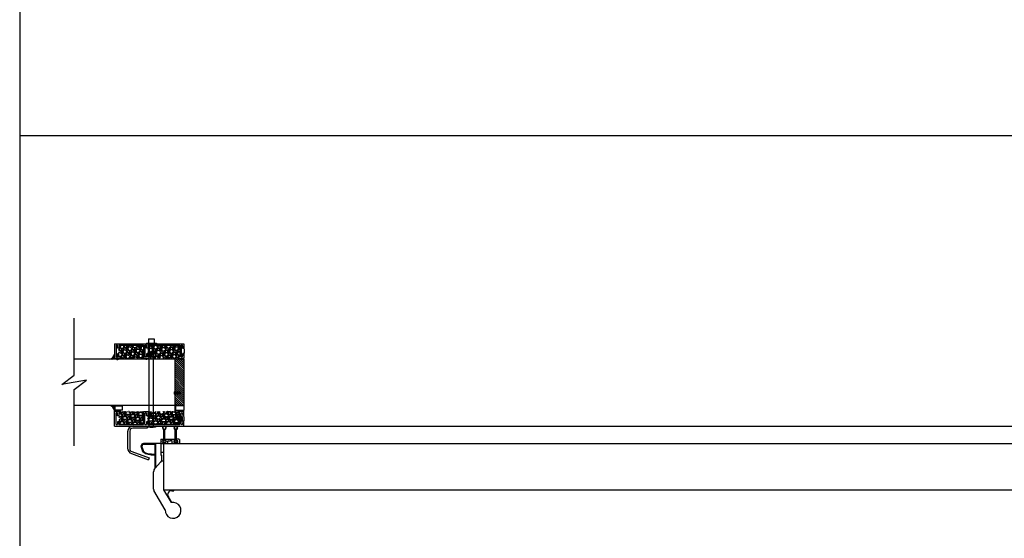
# Model space of a CAD drawing. Units: inches. Extents: x -62 to 1173, y -234 to 168.
# Drawn here: x -62 to 23, y 78 to 123 of the extents above; entities that cross this region are included whole.
import ezdxf

# ---------------------------------------------------------------- set-up
doc = ezdxf.new("R2010")
doc.units = ezdxf.units.IN
doc.header["$MEASUREMENT"] = 0
for name, color, linetype in [('A-DRAGON-CHANNEL', 3, 'Continuous'), ('A-DRAGON-DOOR-INTR', 150, 'Continuous'), ('A-DRAGON-SCREW-HIDDEN', 1, 'Continuous'), ('A-DRAGON-SECTION', 4, 'Continuous'), ('A-DRAGON-WALL-PATT', 9, 'Continuous')]:
    doc.layers.add(name, color=color, linetype=linetype)
pattern_1 = [(348.0128, (-87.297144, 179.923532), (5.897114456, -1.214100514), [0.067268, -6.659544]), (304.9697, (-87.231343, 179.90956), (-3.4330092006, 4.9461550513), [0.115434, -11.4279625]), (252.5104, (-87.165182, 179.814968), (2.263145797, 7.080125168), [0.081394, -8.058016]), (27.2737, (-86.95943, 179.708593), (-8.91025317, -4.566989096), [0.105119, -10.406779]), (52.8337, (-86.865997, 179.756763), (-3.9461483926, -5.1650669016), [0.1030775, -10.2046865]), (117.2737, (-86.803724, 179.838904), (4.566989096, -8.91025317), [0.105119, -10.406779]), (157.6942, (-86.851894, 179.932337), (7.5801247006, -3.129170704), [0.1390145, -13.7624245]), (192.2553, (-86.980506, 179.9851), (-11.2762805004, -2.468905484), [0.131244, -12.9931605]), (241.4296, (-87.10876, 179.95724), (-3.629160917, -6.71410394), [0.105475, -10.4420365]), (295.2364, (-87.1592, 179.86461), (-2.316991201, 5.013138014), [0.120416, -5.9003815]), (342.3974, (-87.107862, 179.755686), (7.76313813, -2.4461575853), [0.155724, -15.4166875]), (258.8141, (-87.2026, 180.139776), (-0.848074311, -4.531089518), [0.0531505, -5.261922]), (291.4692, (-87.21291, 180.087635), (-2.383970742, 6.1291663594), [0.1011185, -10.0107555]), (345, (-87.1759, 179.99353), (0.4330128, 0.2500001), [0.0707105, -0.636396]), (323.1986, (-87.21036, 179.93322), (-2.11602591, 1.66506306), [0.038079, -3.7698075]), (51.8014, (-87.17987, 179.91041), (-1.04903825, -1.18301273), [0.0538515, -2.638731]), (150.9638, (-87.14657, 179.95273), (-1.616025985, 0.79903663), [0.0874645, -2.8280115]), (281.5651, (-87.22304, 179.99518), (-0.0669881, 1.1160252), [0.0632455, -1.5178935]), (136.3895, (-87.034871, 179.659263), (-3.7990354985, 3.580129793), [0.0886, -8.7714225]), (190.3462, (-87.099022, 179.720375), (5.763139457, 1.017951784), [0.0743305, -7.358704]), (53.1986, (-87.309644, 179.94518), (-1.66506306, -2.11602591), [0.0761575, -3.731729]), (103.6105, (-87.264022, 180.006163), (1.200965601, -5.080126148), [0.0886, -8.7714225]), (99.444, (-86.766404, 179.814263), (0.38397679, -2.665063307), [0.08544, -4.186562]), (54.7751, (-86.780423, 179.898545), (-3.513143155, -4.915060983), [0.071589, -7.0873215]), (186.8014, (-86.87913, 180.19951), (-2.665063724, -0.383973955), [0.0761575, -3.731729]), (137.354, (-86.954753, 180.190494), (4.982048932, -4.629167373), [0.0838155, -8.297712]), (189.444, (-86.75663, 179.987337), (2.665063307, 0.38397679), [0.04272, -4.229282]), (221.3099, (-86.86413, 180.17353), (-1.48205173, -1.43301186), [0.025495, -2.5240145]), (285.9638, (-86.88328, 180.1567), (-0.31698828, 1.54903786), [0.1030775, -1.958475]), (306.009, (-86.854932, 180.0576), (-2.933012344, 4.080127082), [0.095525, -9.4569615]), (63.6901, (-87.1076, 179.97523), (-0.61602488, -0.93301317), [0.072111, -1.7306645]), (113.1572, (-87.075638, 180.039872), (-3.3839709744, 7.861217657), [0.125897, -12.4637815]), (180.9454, (-87.125147, 180.155625), (4.031089087, 0.017949277), [0.051478, -5.096337]), (210, (-87.1766, 180.1548), (-0.1830127, -0.6830127), [0.03, -0.47]), (240.2564, (-86.862923, 180.04144), (2.031091255, 3.482049207), [0.069462, -6.87676]), (168.0128, (-86.897384, 179.98113), (-5.897114456, 1.214100514), [0.134536, -6.592276]), (120, (-87.029, 180.00907), (-0.6830127, 0.1830127), [0.13, -0.37]), (85.3048, (-87.093987, 180.121654), (-0.531094077, -6.080126685), [0.079057, -7.826637]), (14.0546, (-87.087516, 180.200446), (1.982050835, 0.56698738), [0.072801, -3.567254]), (327.646, (-87.016894, 180.218125), (9.0801293106, -5.727237592), [0.1185325, -11.734737]), (295.4261, (-86.916763, 180.154692), (2.816989689, -5.8791640666), [0.1253995, -12.414537])]

# ---------------------------------------------------------------- blocks, each defined once
blk = doc.blocks.new('Face Casing - Backup Casing')
at = {"layer": 'A-DRAGON-DOOR-INTR'}
for p, q in [((-6, 1.25), (0, 1.25)), ((-6, 1.25), (-6, 0)), ((-6, 1.25), (0, 1.25)), ((-6, 1.25), (-6, 0)), ((-6, 1.25), (0, 1.25)), ((-6, 1.25), (-6, 0)), ((-5.875, 1.125), (-5.75, 1.125)), ((-5.875, 1.125), (-5.875, 0.125)), ((-5.875, 1.125), (-5.75, 1.125)), ((-5.875, 1.125), (-5.875, 0.125)), ((-5.875, 1.125), (-5.75, 1.125)), ((-5.875, 1.125), (-5.875, 0.125)), ((-5.75, 0.875), (-5.75, 1.125)), ((-5.75, 0.875), (-5.75, 1.125)), ((-5.75, 0.875), (-5.75, 1.125)), ((-5.625, 0.875), (-5.75, 0.875)), ((-5.625, 0.875), (-5.75, 0.875)), ((-5.625, 0.875), (-5.75, 0.875)), ((-5.625, 1.125), (-5.625, 0.875)), ((-5.625, 1.125), (-3.5, 1.125)), ((-5.625, 1.125), (-5.625, 0.875)), ((-5.625, 1.125), (-3.5, 1.125)), ((-5.625, 1.125), (-5.625, 0.875)), ((-5.625, 1.125), (-3.5, 1.125)), ((-3.5, 1.125), (-3.5, 0)), ((-3.5, 1.125), (-3.5, 0)), ((-3.5, 1.125), (-3.5, 0)), ((-3.375, 1.125), (-3.375, 0.125)), ((-3.375, 1.125), (-3.25, 1.125)), ((-3.375, 1.125), (-3.375, 0.125)), ((-3.375, 1.125), (-3.25, 1.125)), ((-3.375, 1.125), (-3.375, 0.125)), ((-3.375, 1.125), (-3.25, 1.125)), ((-3.25, 0.875), (-3.25, 1.125)), ((-3.25, 0.875), (-3.25, 1.125)), ((-3.25, 0.875), (-3.25, 1.125)), ((-3.125, 0.875), (-3.25, 0.875)), ((-3.125, 0.875), (-3.25, 0.875)), ((-3.125, 0.875), (-3.25, 0.875)), ((-3.125, 1.125), (-3.125, 0.875)), ((-3.125, 1.125), (-0.36, 1.125)), ((-3.125, 1.125), (-3.125, 0.875)), ((-3.125, 1.125), (-0.36, 1.125)), ((-3.125, 1.125), (-3.125, 0.875)), ((-3.125, 1.125), (-0.36, 1.125)), ((-0.36, 1.125), (-0.36, 0.125)), ((-0.36, 1.125), (-0.36, 0.125)), ((-0.36, 1.125), (-0.36, 0.125)), ((-0.223, 1.025), (-0.235, 1.025)), ((-0.235, 1.025), (-0.235, 0.225)), ((-0.223, 1.025), (-0.235, 1.025)), ((-0.235, 1.025), (-0.235, 0.225)), ((-0.223, 1.025), (-0.235, 1.025)), ((-0.235, 1.025), (-0.235, 0.225)), ((-0.063, 1.025), (-0.137, 1.025)), ((-0.063, 1.025), (-0.137, 1.025)), ((-0.063, 1.025), (-0.137, 1.025)), ((-0.063, 0.875), (-0.063, 1.025)), ((-0.063, 0.875), (-0.063, 1.025)), ((-0.063, 0.875), (-0.063, 1.025)), ((0, 0.875), (-0.063, 0.875)), ((0, 0.875), (-0.063, 0.875)), ((0, 0.875), (-0.063, 0.875)), ((0, 1.25), (0, 0.875)), ((0, 1.25), (0, 0.875)), ((0, 1.25), (0, 0.875)), ((-6, 0), (-5.5, 0)), ((-6, 0), (-5.5, 0)), ((-6, 0), (-5.5, 0)), ((-5.75, 0.125), (-5.875, 0.125)), ((-5.75, 0.125), (-5.875, 0.125)), ((-5.75, 0.125), (-5.875, 0.125)), ((-5.625, 0.375), (-5.75, 0.375)), ((-5.75, 0.375), (-5.75, 0.125)), ((-5.625, 0.375), (-5.75, 0.375)), ((-5.75, 0.375), (-5.75, 0.125)), ((-5.625, 0.375), (-5.75, 0.375)), ((-5.75, 0.375), (-5.75, 0.125)), ((-5.625, 0.125), (-5.625, 0.375)), ((-5.625, 0.125), (-5.625, 0.375)), ((-5.625, 0.125), (-5.625, 0.375)), ((-5.5, 0.125), (-5.625, 0.125)), ((-5.5, 0.125), (-5.625, 0.125)), ((-5.5, 0.125), (-5.625, 0.125)), ((-5.5, 0), (-5.5, 0.125)), ((-5.5, 0), (-5.5, 0.125)), ((-5.5, 0), (-5.5, 0.125)), ((-3.5, 0), (-3, 0)), ((-3.5, 0), (-3, 0)), ((-3.5, 0), (-3, 0)), ((-3.25, 0.125), (-3.375, 0.125)), ((-3.25, 0.125), (-3.375, 0.125)), ((-3.25, 0.125), (-3.375, 0.125)), ((-3.125, 0.375), (-3.25, 0.375)), ((-3.25, 0.375), (-3.25, 0.125)), ((-3.125, 0.375), (-3.25, 0.375)), ((-3.25, 0.375), (-3.25, 0.125)), ((-3.125, 0.375), (-3.25, 0.375)), ((-3.25, 0.375), (-3.25, 0.125)), ((-3.125, 0.125), (-3.125, 0.375)), ((-3.125, 0.125), (-3.125, 0.375)), ((-3.125, 0.125), (-3.125, 0.375)), ((-3, 0.125), (-3.125, 0.125)), ((-3, 0.125), (-3.125, 0.125)), ((-3, 0.125), (-3.125, 0.125)), ((-3, 0), (-3, 0.125)), ((-3, 0), (-3, 0.125)), ((-3, 0), (-3, 0.125)), ((-0.36, 0.125), (-0.485, 0.125)), ((-0.485, 0.125), (-0.485, 0)), ((-0.36, 0.125), (-0.485, 0.125)), ((-0.485, 0.125), (-0.485, 0)), ((-0.36, 0.125), (-0.485, 0.125)), ((-0.485, 0.125), (-0.485, 0)), ((-0.485, 0), (0, 0)), ((-0.485, 0), (0, 0)), ((-0.485, 0), (0, 0)), ((-0.223, 0.225), (-0.235, 0.225)), ((-0.223, 0.225), (-0.235, 0.225)), ((-0.223, 0.225), (-0.235, 0.225)), ((-0.063, 0.225), (-0.137, 0.225)), ((-0.063, 0.225), (-0.137, 0.225)), ((-0.063, 0.225), (-0.137, 0.225)), ((-0.063, 0.375), (-0.063, 0.225)), ((-0.063, 0.375), (-0.063, 0.225)), ((-0.063, 0.375), (-0.063, 0.225)), ((0, 0.375), (-0.063, 0.375)), ((0, 0.375), (-0.063, 0.375)), ((0, 0.375), (-0.063, 0.375)), ((0, 0.375), (0, 0)), ((0, 0.375), (0, 0)), ((0, 0.375), (0, 0))]:
    blk.add_line(p, q, dxfattribs=at)
for centre, start, end in [((-0.18, 1.07), 313.94552, 226.05448), ((-0.18, 1.07), 313.94552, 226.05448), ((-0.18, 1.07), 313.94552, 226.05448), ((-0.18, 0.18), 133.94552, 46.05448), ((-0.18, 0.18), 133.94552, 46.05448), ((-0.18, 0.18), 133.94552, 46.05448)]:
    blk.add_arc(centre, 0.0625, start, end, dxfattribs=at)
blk = doc.blocks.new('A$C4C671529')
at = {"layer": 'A-DRAGON-CHANNEL'}
for p, q in [((0, 1), (0, 0)), ((0.625, 0), (0.979, 0.354)), ((0.979, 0.354), (3.329, 0.354)), ((0, 0), (0.625, 0))]:
    blk.add_line(p, q, dxfattribs=at)
blk = doc.blocks.new('A$C4CD302A4')
h = blk.add_hatch(color=256)
h.paths.add_polyline_path([(0.304, 1.35, 6.494971), (0.304, 1.256), (1.179, 1.256), (1.242, 1.256, -0.414214), (1.273, 1.225), (1.273, 1.183, 1), (1.398, 1.183), (1.398, 1.424, 1), (1.273, 1.424), (1.273, 1.381, -0.414214), (1.242, 1.35), (1.179, 1.35)])
h.paths.add_polyline_path([(0.017, 1.303, -1), (0.293, 1.303, -1)], flags=16)
h = blk.add_hatch(color=256)
h.paths.add_polyline_path([(0.306, 0.357, 6.494971), (0.306, 0.263), (1.181, 0.263), (1.244, 0.263, -0.414214), (1.275, 0.232), (1.275, 0.189, 1), (1.4, 0.189), (1.4, 0.43, 1), (1.275, 0.43), (1.275, 0.388, -0.414214), (1.244, 0.357), (1.181, 0.357)])
h.paths.add_polyline_path([(0.157, 0.171, -1), (0.157, 0.448, -1)], flags=16)
for p, q in [((1.179, 1.35), (0.304, 1.35)), ((1.179, 1.256), (0.304, 1.256)), ((1.148, 1.576), (1.148, 1.381)), ((1.148, 0.388), (1.148, 1.225)), ((1.179, 1.607), (1.492, 1.607)), ((1.242, 1.35), (1.179, 1.35)), ((1.242, 1.256), (1.179, 1.256)), ((1.273, 1.424), (1.273, 1.381)), ((1.273, 1.183), (1.273, 1.225)), ((1.273, 0.964), (1.273, 0.804)), ((1.492, 0.995), (1.304, 0.995)), ((1.398, 1.424), (1.398, 1.183)), ((1.523, 1.576), (1.523, 1.026)), ((1.181, 0.357), (0.306, 0.357)), ((1.181, 0.263), (0.306, 0.263)), ((1.148, 0.031), (1.148, 0.232)), ((1.245, 0.357), (1.179, 0.357)), ((1.245, 0.263), (1.179, 0.263)), ((1.179, 0), (1.492, 0)), ((1.273, 0.643), (1.273, 0.804)), ((1.276, 0.43), (1.276, 0.388)), ((1.276, 0.189), (1.276, 0.232)), ((1.492, 0.612), (1.304, 0.612)), ((1.401, 0.189), (1.401, 0.43)), ((1.523, 0.031), (1.523, 0.581))]:
    blk.add_line(p, q)
for centre in [(0.155, 1.303), (0.157, 0.31)]:
    blk.add_circle(centre, 0.138)
for centre, radius, start, end in [((0.155, 1.303), 0.156, 17.50566, 342.49434), ((1.179, 1.576), 0.031, 90, 180), ((1.179, 1.381), 0.031, 180, 270), ((1.179, 1.225), 0.031, 90, 180), ((1.242, 1.381), 0.031, 270, 0), ((1.242, 1.225), 0.031, 0, 90), ((1.336, 1.424), 0.0625, 0, 180), ((1.336, 1.183), 0.0625, 180, 0), ((1.304, 0.964), 0.031, 90, 180), ((1.492, 1.576), 0.031, 0, 90), ((1.492, 1.026), 0.031, 270, 0), ((0.157, 0.31), 0.156, 17.50566, 342.49434), ((1.179, 0.388), 0.031, 180, 270), ((1.179, 0.232), 0.031, 90, 180), ((1.179, 0.031), 0.031, 180, 270), ((1.245, 0.388), 0.031, 270, 0), ((1.245, 0.232), 0.031, 0, 90), ((1.304, 0.643), 0.031, 180, 270), ((1.339, 0.43), 0.0625, 0, 180), ((1.34, 0.189), 0.0625, 180, 0), ((1.492, 0.581), 0.031, 0, 90), ((1.492, 0.031), 0.031, 270, 0)]:
    blk.add_arc(centre, radius, start, end)
blk = doc.blocks.new('A$C697868A2')
for p, q in [((2.491, 0.875), (2.491, 1.75)), ((2.585, 1.75), (2.491, 1.75)), ((2.585, 1.57), (2.585, 1.75)), ((2.491, 0.875), (0, 0.875)), ((0, 0.875), (0, 0.774)), ((3.595, 1.549), (2.491, 0.875)), ((4.232, 1), (2.558, 0.033)), ((3.589, 1.582), (3.101, 1.284)), ((0.609, 0.125), (0.085, 0.586)), ((2.433, 0), (0.939, 0))]:
    blk.add_line(p, q)
for centre, radius, start, end in [((4.269, 1.687), 0.688, 266.94427, 191.52709), ((2.905, 1.54), 0.322, 174.59491, 307.34435), ((0.25, 0.774), 0.25, 180, 228.61431), ((0.939, 0.5), 0.5, 228.61431, 270), ((2.433, 0.25), 0.25, 270, 300)]:
    blk.add_arc(centre, radius, start, end)
blk = doc.blocks.new('A$C2CD953DD')
for p, q in [((2.094, 0.75), (2.094, 1.75)), ((2.156, 0.25), (2.156, 1.75)), ((0.062, 0.75), (2.094, 0.75)), ((0.11, 0.688), (2.156, 0.688)), ((0.641, 0.156), (1.156, 0.156)), ((2.156, 0.25), (1.156, 0.25)), ((1.156, 0.25), (1.156, 0.156))]:
    blk.add_line(p, q)
for centre, radius, start, end in [((1.972, 1.751), 0.122, 359.32531, 95.73518), ((1.969, 1.75), 0.187, 0, 90), ((0.062, 0.688), 0.0625, 90, 108.77431), ((1.095, 0.812), 0.0625, 270, 0), ((1.157, 0.811), 0.0625, 281.03244, 0), ((2.094, 0.688), 0.0625, 0, 90)]:
    blk.add_arc(centre, radius, start, end)
for points, knots in [([(1.157, 0.81), (1.164, 1.194), (1.191, 1.795), (1.756, 1.899), (1.969, 1.938)], [0.051211, 0.051211, 0.051211, 0.051211, 1.030776, 1.623703, 1.623703, 1.623703, 1.623703]), ([(1.22, 0.809), (1.222, 0.923), (1.225, 1.035), (1.247, 1.299), (1.274, 1.441), (1.373, 1.643), (1.439, 1.71), (1.633, 1.805), (1.761, 1.835), (1.917, 1.864), (1.939, 1.868), (1.96, 1.872)], [0.051182, 0.051182, 0.051182, 0.051182, 0.342765, 0.342765, 0.780983, 0.780983, 1.163009, 1.163009, 1.545034, 1.545034, 1.605193, 1.605193, 1.605193, 1.605193])]:
    blk.add_open_spline(points, degree=3, knots=knots)
blk = doc.blocks.new('A$C32F91B67')
for p, q in [((0, 0.375), (0.688, 0.375)), ((0, 0.375), (0, 0)), ((0.688, 0), (0.688, 0.375)), ((0.688, 0), (0, 0))]:
    blk.add_line(p, q)
blk = doc.blocks.new('A$C5D470DBC')
for p, q in [((1.688, 2.745), (0.438, 2.745)), ((1.688, 2.933), (1.688, 2.745)), ((0, 2.433), (0, 1.011)), ((0.188, 2.495), (0.188, 0.967)), ((0.329, 0.541), (1.815, 0)), ((0.352, 0.732), (1.879, 0.176)), ((1.879, 0.176), (1.815, 0))]:
    blk.add_line(p, q)
for centre, radius, start, end in [((0.5, 2.433), 0.5, 90, 180), ((0.438, 2.495), 0.25, 90, 180), ((0.5, 1.011), 0.5, 180, 250), ((0.438, 0.967), 0.25, 180, 250)]:
    blk.add_arc(centre, radius, start, end)

msp = doc.modelspace()

# ---------------------------------------------------------------- hatches: boundary and pattern name
at = {"layer": 'A-DRAGON-WALL-PATT'}
h = msp.add_hatch(dxfattribs=at)
h.set_pattern_fill('GRAVEL', color=256, angle=30, style=0)
h.set_pattern_definition(pattern_1)
h.paths.add_polyline_path([(-53.569, 93.726), (-51.569, 93.726), (-51.569, 94.851), (-53.694, 94.851), (-53.694, 93.851), (-53.569, 93.851)])
h = msp.add_hatch(dxfattribs=at)
h.set_pattern_fill('GRAVEL', color=256, angle=30, style=0)
h.set_pattern_definition(pattern_1)
h.paths.add_polyline_path([(-51.069, 93.726), (-48.554, 93.726), (-48.554, 93.851), (-48.429, 93.851), (-48.429, 94.851), (-51.194, 94.851), (-51.194, 93.851), (-51.069, 93.851)])
h = msp.add_hatch(dxfattribs=at)
h.set_pattern_fill('ANSI31', color=256, scale=2, style=0)
h.set_pattern_definition([(135, (-86.69631, 179.86176), (-0.08838835, -0.08838835), [])])
h.paths.add_polyline_path([(-48.069, 93.643), (-48.069, 89.643), (-48.819, 89.643), (-48.819, 93.643)])
h = msp.add_hatch(dxfattribs=at)
h.set_pattern_fill('GRAVEL', color=256, angle=30, style=0)
h.set_pattern_definition([(11.9872, (-87.297144, 2.904496), (5.897114456, 1.214100514), [0.067268, -6.659544]), (55.0303, (-87.231343, 2.918467), (-3.4330092006, -4.9461550513), [0.115434, -11.4279625]), (107.4896, (-87.165182, 3.01306), (2.263145797, -7.080125168), [0.081394, -8.058016]), (332.7263, (-86.95943, 3.119435), (-8.91025317, 4.566989096), [0.105119, -10.406779]), (307.1663, (-86.865997, 3.071265), (-3.9461483926, 5.1650669016), [0.1030775, -10.2046865]), (242.7263, (-86.803724, 2.989124), (4.566989096, 8.91025317), [0.105119, -10.406779]), (202.3058, (-86.851894, 2.895691), (7.5801247006, 3.129170704), [0.1390145, -13.7624245]), (167.7447, (-86.980506, 2.842929), (-11.2762805004, 2.468905484), [0.131244, -12.9931605]), (118.5704, (-87.10876, 2.870788), (-3.629160917, 6.71410394), [0.105475, -10.4420365]), (64.7636, (-87.1592, 2.96342), (-2.316991201, -5.013138014), [0.120416, -5.9003815]), (17.6026, (-87.107862, 3.072342), (7.76313813, 2.4461575853), [0.155724, -15.4166875]), (101.1859, (-87.2026, 2.688252), (-0.848074311, 4.531089518), [0.0531505, -5.261922]), (68.5308, (-87.21291, 2.740393), (-2.383970742, -6.1291663594), [0.1011185, -10.0107555]), (15, (-87.1759, 2.8345), (0.4330128, -0.2500001), [0.0707105, -0.636396]), (36.8014, (-87.21036, 2.89481), (-2.11602591, -1.66506306), [0.038079, -3.7698075]), (308.1986, (-87.17987, 2.91762), (-1.04903825, 1.18301273), [0.0538515, -2.638731]), (209.0362, (-87.14657, 2.8753), (-1.616025985, -0.79903663), [0.0874645, -2.8280115]), (78.4349, (-87.22304, 2.83285), (-0.0669881, -1.1160252), [0.0632455, -1.5178935]), (223.6105, (-87.034871, 3.168765), (-3.7990354985, -3.580129793), [0.0886, -8.7714225]), (169.6538, (-87.099022, 3.107653), (5.763139457, -1.017951784), [0.0743305, -7.358704]), (306.8014, (-87.309644, 2.882845), (-1.66506306, 2.11602591), [0.0761575, -3.731729]), (256.3895, (-87.264022, 2.821865), (1.200965601, 5.080126148), [0.0886, -8.7714225]), (260.556, (-86.766404, 3.013765), (0.38397679, 2.665063307), [0.08544, -4.186562]), (305.2249, (-86.780423, 2.929483), (-3.513143155, 4.915060983), [0.071589, -7.0873215]), (173.1986, (-86.87913, 2.628515), (-2.665063724, 0.383973955), [0.0761575, -3.731729]), (222.646, (-86.954753, 2.637534), (4.982048932, 4.629167373), [0.0838155, -8.297712]), (170.556, (-86.75663, 2.84069), (2.665063307, -0.38397679), [0.04272, -4.229282]), (138.6901, (-86.86413, 2.6545), (-1.48205173, 1.43301186), [0.025495, -2.5240145]), (74.0362, (-86.88328, 2.67133), (-0.31698828, -1.54903786), [0.1030775, -1.958475]), (53.991, (-86.854932, 2.770429), (-2.933012344, -4.080127082), [0.095525, -9.4569615]), (296.3099, (-87.1076, 2.8528), (-0.61602488, 0.93301317), [0.072111, -1.7306645]), (246.8428, (-87.075638, 2.788156), (-3.3839709744, -7.861217657), [0.125897, -12.4637815]), (179.0546, (-87.125147, 2.672403), (4.031089087, -0.017949277), [0.051478, -5.096337]), (150, (-87.1766, 2.67325), (-0.1830127, 0.6830127), [0.03, -0.47]), (119.7436, (-86.862923, 2.78659), (2.031091255, -3.482049207), [0.069462, -6.87676]), (191.9872, (-86.897384, 2.8469), (-5.897114456, -1.214100514), [0.134536, -6.592276]), (240, (-87.029, 2.81896), (-0.6830127, -0.1830127), [0.13, -0.37]), (274.6952, (-87.093987, 2.706374), (-0.531094077, 6.080126685), [0.079057, -7.826637]), (345.9454, (-87.087516, 2.62758), (1.982050835, -0.56698738), [0.072801, -3.567254]), (32.354, (-87.016894, 2.609903), (9.0801293106, 5.727237592), [0.1185325, -11.734737]), (64.5739, (-86.916763, 2.673336), (2.816989689, 5.8791640666), [0.1253995, -12.414537])])
h.paths.add_polyline_path([(-53.569, 89.102), (-51.569, 89.102), (-51.569, 87.977), (-53.694, 87.977), (-53.694, 88.977), (-53.569, 88.977)])
h = msp.add_hatch(dxfattribs=at)
h.set_pattern_fill('GRAVEL', color=256, angle=30, style=0)
h.set_pattern_definition([(11.9872, (-87.298213, 2.904496), (5.897114456, 1.214100514), [0.067268, -6.659544]), (55.0303, (-87.232411, 2.918467), (-3.4330092006, -4.9461550513), [0.115434, -11.4279625]), (107.4896, (-87.16625, 3.01306), (2.263145797, -7.080125168), [0.081394, -8.058016]), (332.7263, (-86.960498, 3.119435), (-8.91025317, 4.566989096), [0.105119, -10.406779]), (307.1663, (-86.867065, 3.071265), (-3.9461483926, 5.1650669016), [0.1030775, -10.2046865]), (242.7263, (-86.804793, 2.989124), (4.566989096, 8.91025317), [0.105119, -10.406779]), (202.3058, (-86.852963, 2.895691), (7.5801247006, 3.129170704), [0.1390145, -13.7624245]), (167.7447, (-86.981575, 2.842929), (-11.2762805004, 2.468905484), [0.131244, -12.9931605]), (118.5704, (-87.109828, 2.870788), (-3.629160917, 6.71410394), [0.105475, -10.4420365]), (64.7636, (-87.16027, 2.96342), (-2.316991201, -5.013138014), [0.120416, -5.9003815]), (17.6026, (-87.10893, 3.072342), (7.76313813, 2.4461575853), [0.155724, -15.4166875]), (101.1859, (-87.20367, 2.688252), (-0.848074311, 4.531089518), [0.0531505, -5.261922]), (68.5308, (-87.213979, 2.740393), (-2.383970742, -6.1291663594), [0.1011185, -10.0107555]), (15, (-87.17697, 2.8345), (0.4330128, -0.2500001), [0.0707105, -0.636396]), (36.8014, (-87.21143, 2.89481), (-2.11602591, -1.66506306), [0.038079, -3.7698075]), (308.1986, (-87.18094, 2.91762), (-1.04903825, 1.18301273), [0.0538515, -2.638731]), (209.0362, (-87.14764, 2.8753), (-1.616025985, -0.79903663), [0.0874645, -2.8280115]), (78.4349, (-87.22411, 2.83285), (-0.0669881, -1.1160252), [0.0632455, -1.5178935]), (223.6105, (-87.03594, 3.168765), (-3.7990354985, -3.580129793), [0.0886, -8.7714225]), (169.6538, (-87.10009, 3.107653), (5.763139457, -1.017951784), [0.0743305, -7.358704]), (306.8014, (-87.31071, 2.882845), (-1.66506306, 2.11602591), [0.0761575, -3.731729]), (256.3895, (-87.26509, 2.821865), (1.200965601, 5.080126148), [0.0886, -8.7714225]), (260.556, (-86.76747, 3.013765), (0.38397679, 2.665063307), [0.08544, -4.186562]), (305.2249, (-86.78149, 2.929483), (-3.513143155, 4.915060983), [0.071589, -7.0873215]), (173.1986, (-86.8802, 2.628515), (-2.665063724, 0.383973955), [0.0761575, -3.731729]), (222.646, (-86.955822, 2.637534), (4.982048932, 4.629167373), [0.0838155, -8.297712]), (170.556, (-86.7577, 2.84069), (2.665063307, -0.38397679), [0.04272, -4.229282]), (138.6901, (-86.8652, 2.6545), (-1.48205173, 1.43301186), [0.025495, -2.5240145]), (74.0362, (-86.88435, 2.67133), (-0.31698828, -1.54903786), [0.1030775, -1.958475]), (53.991, (-86.856, 2.770429), (-2.933012344, -4.080127082), [0.095525, -9.4569615]), (296.3099, (-87.10867, 2.8528), (-0.61602488, 0.93301317), [0.072111, -1.7306645]), (246.8428, (-87.076706, 2.788156), (-3.3839709744, -7.861217657), [0.125897, -12.4637815]), (179.0546, (-87.126216, 2.672403), (4.031089087, -0.017949277), [0.051478, -5.096337]), (150, (-87.1777, 2.67325), (-0.1830127, 0.6830127), [0.03, -0.47]), (119.7436, (-86.86399, 2.78659), (2.031091255, -3.482049207), [0.069462, -6.87676]), (191.9872, (-86.898453, 2.8469), (-5.897114456, -1.214100514), [0.134536, -6.592276]), (240, (-87.03006, 2.81896), (-0.6830127, -0.1830127), [0.13, -0.37]), (274.6952, (-87.095056, 2.706374), (-0.531094077, 6.080126685), [0.079057, -7.826637]), (345.9454, (-87.088584, 2.62758), (1.982050835, -0.56698738), [0.072801, -3.567254]), (32.354, (-87.017963, 2.609903), (9.0801293106, 5.727237592), [0.1185325, -11.734737]), (64.5739, (-86.917831, 2.673336), (2.816989689, 5.8791640666), [0.1253995, -12.414537])])
h.paths.add_polyline_path([(-51.07, 89.102), (-48.555, 89.102), (-48.555, 88.977), (-48.43, 88.977), (-48.43, 87.977), (-51.195, 87.977), (-51.195, 88.977), (-51.07, 88.977)])

# ---------------------------------------------------------------- linework, layer by layer
for p, q in [((-62.291, 168), (-62.291, 0)), ((129.152, 113), (-62.291, 113)), ((-48.819, 93.643), (-57.568, 93.643)), ((-48.819, 89.643), (-48.819, 93.643)), ((-48.819, 89.643), (-57.568, 89.643)), ((-48.069, 87.852), (23.931, 87.852)), ((-50.071, 86.33), (25.929, 86.33)), ((-50.071, 86.33), (-50.071, 85.58)), ((-49.821, 82.33), (-49.821, 86.33)), ((-50.071, 85.58), (-49.821, 85.58)), ((-49.821, 82.33), (25.679, 82.33))]:
    msp.add_line(p, q)
at = {"layer": 'A-DRAGON-CHANNEL'}
for p, q in [((-48.163, 94.567), (-48.163, 94.692)), ((-48.069, 94.748), (-48.038, 94.348)), ((-48.055, 94.567), (-48.163, 94.567)), ((-48.055, 94.13), (-48.163, 94.13)), ((-48.163, 94.005), (-48.163, 94.13)), ((-48.038, 94.348), (-48.069, 93.948)), ((-54.067, 89.137), (-54.067, 89.199)), ((-54.067, 89.199), (-53.567, 89.199)), ((-53.567, 89.137), (-54.067, 89.137)), ((-53.567, 89.137), (-53.567, 89.199)), ((-48.571, 89.137), (-48.571, 89.199)), ((-48.071, 89.199), (-48.571, 89.199)), ((-48.571, 89.137), (-48.071, 89.137)), ((-48.163, 88.821), (-48.163, 88.696)), ((-48.055, 88.696), (-48.163, 88.696)), ((-48.071, 89.137), (-48.071, 89.199)), ((-48.038, 88.477), (-48.069, 88.877)), ((-48.055, 88.261), (-48.163, 88.261)), ((-48.163, 88.261), (-48.163, 88.136)), ((-48.069, 88.077), (-48.038, 88.477))]:
    msp.add_line(p, q, dxfattribs=at)
at = {"layer": 'A-DRAGON-CHANNEL', "color": 1}
msp.add_ellipse((-48.254, 88.474), major_axis=(0, 0.188), ratio=0.4, start_param=3.141593, end_param=6.283185, dxfattribs=at)
at = {"layer": 'A-DRAGON-DOOR-INTR'}
for p, q in [((-51.319, 95.038), (-50.444, 95.038)), ((-51.319, 95.038), (-51.319, 94.976)), ((-51.132, 95.413), (-50.632, 95.413)), ((-51.132, 95.413), (-51.132, 95.038)), ((-51.069, 87.852), (-51.069, 94.976)), ((-50.694, 87.852), (-50.694, 94.976)), ((-50.632, 95.413), (-50.632, 95.038)), ((-50.444, 95.038), (-50.444, 94.976)), ((-48.069, 93.643), (-48.819, 93.643)), ((-48.069, 93.643), (-48.069, 89.643)), ((-48.069, 89.643), (-48.819, 89.643))]:
    msp.add_line(p, q, dxfattribs=at)
at = {"layer": 'A-DRAGON-DOOR-INTR', "extrusion": (0, 0, -1)}
msp.add_ellipse((-50.882, 87.852), major_axis=(0.438, 0), ratio=0.292571, start_param=0, end_param=3.141593, dxfattribs=at)
at = {"layer": 'A-DRAGON-SCREW-HIDDEN', "color": 1}
for p, q in [((-48.819, 90.844), (-48.869, 90.844)), ((-48.819, 90.594), (-48.869, 90.594)), ((-48.819, 90.594), (-48.819, 90.844)), ((-48.444, 90.781), (-48.819, 90.781)), ((-48.777, 90.656), (-48.819, 90.729)), ((-48.819, 90.656), (-48.444, 90.656)), ((-48.723, 90.656), (-48.795, 90.781)), ((-48.669, 90.656), (-48.741, 90.781)), ((-48.615, 90.656), (-48.687, 90.781)), ((-48.561, 90.656), (-48.633, 90.781)), ((-48.507, 90.656), (-48.579, 90.781)), ((-48.444, 90.656), (-48.516, 90.781)), ((-48.402, 90.677), (-48.462, 90.781)), ((-48.319, 90.719), (-48.444, 90.781)), ((-48.319, 90.719), (-48.444, 90.656)), ((-49.079, 88.474), (-48.954, 88.536)), ((-49.079, 88.474), (-48.954, 88.411)), ((-48.304, 88.536), (-48.954, 88.536)), ((-48.954, 88.411), (-48.304, 88.411)), ((-48.733, 88.536), (-48.661, 88.411)), ((-48.679, 88.536), (-48.607, 88.411)), ((-48.617, 88.536), (-48.544, 88.411)), ((-48.562, 88.536), (-48.49, 88.411)), ((-48.508, 88.536), (-48.436, 88.411)), ((-48.454, 88.536), (-48.382, 88.411)), ((-48.4, 88.536), (-48.328, 88.411)), ((-48.346, 88.536), (-48.304, 88.464))]:
    msp.add_line(p, q, dxfattribs=at)
at = {"layer": 'A-DRAGON-SCREW-HIDDEN'}
for p, q in [((-48.254, 88.661), (-48.304, 88.661)), ((-48.254, 88.286), (-48.304, 88.286))]:
    msp.add_line(p, q, dxfattribs=at)
at = {"layer": 'A-DRAGON-SCREW-HIDDEN', "color": 1}
msp.add_ellipse((-48.869, 90.719), major_axis=(0, 0.125), ratio=0.4, start_param=0, end_param=3.141593, dxfattribs=at)
at = {"layer": 'A-DRAGON-SECTION'}
msp.add_lwpolyline([(-57.568, 86.124), (-57.568, 91.018), (-56.496, 91.831), (-58.64, 91.456), (-57.568, 92.268), (-57.568, 97.2)], dxfattribs=at)
at = {"layer": 'A-DRAGON-WALL-PATT', "color": 1}
for points in [[(-53.786, 93.627, 1), (-53.786, 93.744), (-53.88, 93.744, 1), (-53.88, 93.627)], [(-53.786, 93.656, 1), (-53.786, 93.714), (-53.88, 93.714, 1), (-53.88, 93.656)], [(-51.277, 93.656, 1), (-51.277, 93.714), (-51.371, 93.714, 1), (-51.371, 93.656)], [(-48.261, 93.656, 1), (-48.261, 93.714), (-48.355, 93.714, 1), (-48.355, 93.656)]]:
    msp.add_lwpolyline(points, format="xyb", close=True, dxfattribs=at)
for centre, radius, start, end in [((-54.642, 94.212), 0.587, 284.13554, 347.35318), ((-54.642, 94.212), 0.647, 298.33443, 332.33213), ((-54.642, 94.212), 0.693, 304.8059, 325.70887), ((-48.127, 93.691), 0.0588, 143.11444, 233.65681), ((-48.111, 93.691), 0.0588, 143.11444, 233.65681), ((-48.085, 93.691), 0.0588, 143.11444, 233.65681), ((-48.063, 93.691), 0.0588, 143.11444, 233.65681), ((-48.034, 93.691), 0.0588, 143.11444, 233.65681), ((-54.642, 89.074), 0.587, 12.64682, 75.86446), ((-54.642, 89.074), 0.647, 27.66787, 61.66557), ((-54.642, 89.074), 0.693, 34.29113, 55.1941)]:
    msp.add_arc(centre, radius, start, end, dxfattribs=at)

# ---------------------------------------------------------------- block references
for name, p in [('A$C32F91B67', (-54.065, 89.237)), ('A$C5D470DBC', (-52.944, 84.92))]:
    msp.add_blockref(name, p)
at = {"xscale": -1}
msp.add_blockref('A$C32F91B67', (-48.073, 89.237), dxfattribs=at)
for name, p, rotation in [('A$C4CD302A4', (-50.071, 87.853), 270), ('A$C2CD953DD', (-49.821, 84.173), 90), ('A$C697868A2', (-50.696, 84.82), 270)]:
    msp.add_blockref(name, p, dxfattribs=dict(rotation=rotation))
at = {"layer": 'A-DRAGON-CHANNEL', "extrusion": (0, 0, -1), "xscale": -1, "zscale": -1, "rotation": 270}
msp.add_blockref('A$C4C671529', (48.466, 88.023), dxfattribs=at)
at = {"layer": 'A-DRAGON-DOOR-INTR', "extrusion": (0, 0, -1), "xscale": -1, "zscale": -1}
msp.add_blockref('Face Casing - Backup Casing', (48.069, 93.726), dxfattribs=at)
at = {"layer": 'A-DRAGON-DOOR-INTR', "xscale": -1, "rotation": 180}
msp.add_blockref('Face Casing - Backup Casing', (-48.069, 89.102), dxfattribs=at)

doc.saveas('drawing.dxf')
